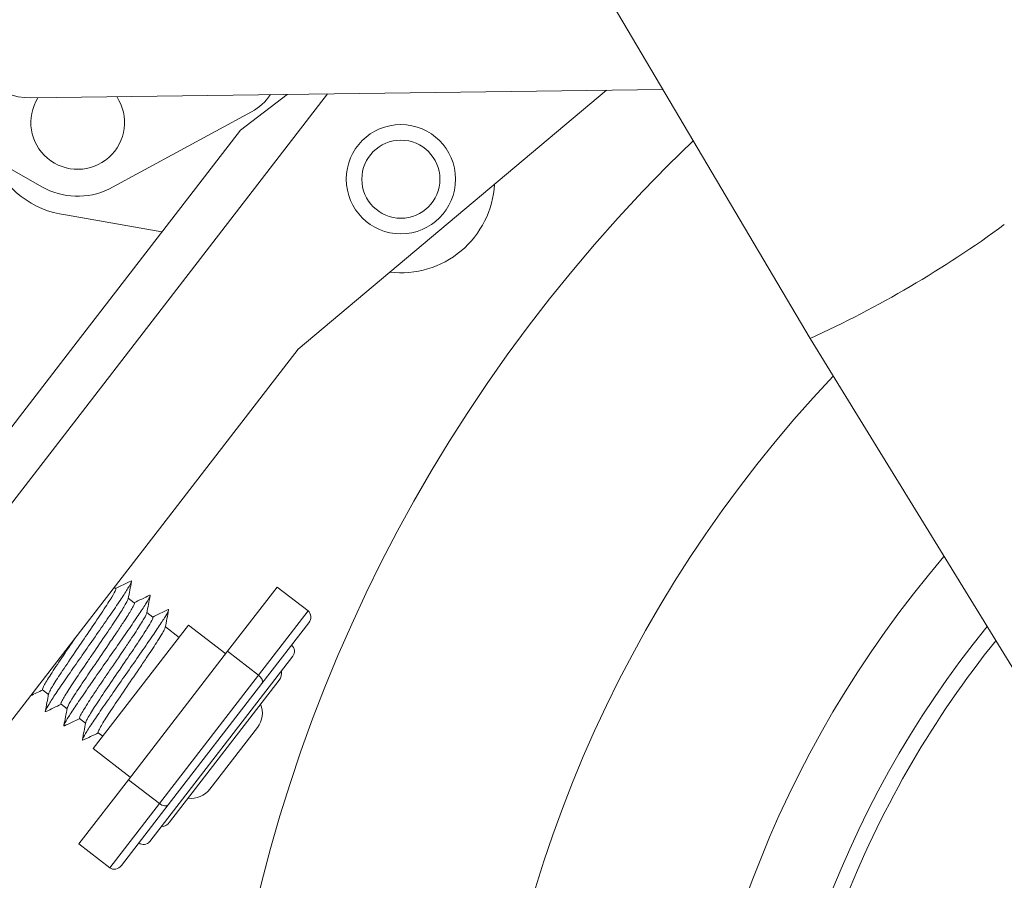
# Model space of a CAD drawing. Units: millimetres. Extents: x 10 to 287, y 10 to 200.
# Drawn here: x 98 to 113, y 91 to 105 of the extents above; entities that cross this region are included whole.
import ezdxf

# ---------------------------------------------------------------- set-up
doc = ezdxf.new("R2010")
doc.units = ezdxf.units.MM
doc.header["$LTSCALE"] = 0.75
for name, color, linetype, lineweight in [('FD_Dimensions', 7, 'Continuous', 13), ('Visible', 7, 'Continuous', 13), ('Visible Narrow', 7, 'Continuous', 13)]:
    doc.layers.add(name, color=color, linetype=linetype, lineweight=lineweight)
doc.styles.get("Standard").update_dxf_attribs({"font": 'arial.ttf'})
doc.dimstyles.new('Dim-ISO-25', dxfattribs={"dimtxt": 3.5, "dimasz": 3.5, "dimexe": 2.1, "dimexo": 3, "dimgap": 1.4, "dimtad": 1, "dimdec": 4, "dimdsep": 46, "dimtxsty": 'Standard', "dimcen": 0, "dimadec": 4, "dimazin": 2, "dimtp": 0.1, "dimtm": 0.1, "dimtfac": 1, "dimtdec": 4, "dimtmove": 0, "dimatfit": 3, "dimfxl": 1, "dimarcsym": 0})

# ---------------------------------------------------------------- blocks, each defined once
blk = doc.blocks.new('*D29')
at = {"layer": 'Defpoints', "color": 0, "transparency": 16777216}
for p in [(147.493, 97.422), (103.786, 73.138)]:
    blk.add_point(p, dxfattribs=at)
at = {"layer": 'FD_Dimensions', "color": 0, "lineweight": -2, "transparency": 16777216}
for p, q in [((166.138, 107.78), (150.553, 99.122)), ((103.786, 73.138), (147.493, 97.422)), ((100.726, 71.439), (97.667, 69.739))]:
    blk.add_line(p, q, dxfattribs=at)
at = {"layer": 'FD_Dimensions', "color": 0, "transparency": 16777216}
for points in [[(150.269, 99.631), (150.836, 98.612), (147.493, 97.422)], [(100.443, 71.948), (101.01, 70.929), (103.786, 73.138)]]:
    blk.add_solid(points, dxfattribs=at)
at = {"layer": 'FD_Dimensions', "color": 0, "transparency": 16777216, "insert": (158.28, 107.172), "char_height": 3.5, "attachment_point": 5, "rotation": 29.0562}
blk.add_mtext('∅200', dxfattribs=at)

msp = doc.modelspace()

# ---------------------------------------------------------------- linework, layer by layer
at = {"layer": 'Visible', "extrusion": (0, 1, 0)}
for p, q in [((101.618971, 114.655005), (110.190261, 100.138318)), ((97.889529, 102.566845), (90.046674, 107.01872)), ((107.83487, 104.127505), (97.712129, 103.994311)), ((101.991882, 99.967928), (106.928574, 104.11558)), ((101.067346, 103.474957), (101.819217, 104.048351)), ((101.24784, 103.771724), (98.962755, 102.530005)), ((98.452323, 100.087847), (101.067346, 103.474957)), ((98.26783, 102.118596), (99.809618, 101.845883)), ((110.190261, 100.138318), (121.967931, 80.985341)), ((98.452323, 100.087847), (93.868979, 94.151269)), ((101.991882, 99.967928), (97.061336, 93.581636)), ((99.072193, 96.135051), (99.047452, 96.154153)), ((101.656615, 96.158681), (100.862756, 95.130435)), ((101.656615, 96.158681), (102.15133, 95.776735)), ((99.369023, 95.905883), (99.272876, 95.980114)), ((99.665845, 95.676721), (99.569705, 95.750947)), ((101.412311, 94.614976), (102.162066, 95.586097)), ((100.239131, 95.549954), (98.71135, 93.571094)), ((100.086353, 95.352068), (99.866533, 95.52178)), ((100.832789, 95.091619), (100.239131, 95.549954)), ((100.862756, 95.130435), (99.27504, 93.073944)), ((100.862756, 95.130435), (101.357471, 94.74849)), ((99.615663, 92.083322), (101.907335, 95.051611)), ((99.912801, 92.672734), (101.412311, 94.614976)), ((99.932496, 92.391428), (101.689445, 94.667116)), ((97.995577, 94.439546), (97.899428, 94.513778)), ((98.292405, 94.21038), (98.196256, 94.284612)), ((98.589233, 93.981213), (98.493084, 94.055445)), ((98.864128, 93.76898), (98.789913, 93.826278)), ((101.34133, 93.909403), (100.577439, 92.919973)), ((99.305007, 93.11276), (98.71135, 93.571094)), ((99.27504, 93.073944), (98.481181, 92.045699)), ((99.27504, 93.073944), (99.769754, 92.691999)), ((99.163045, 91.701614), (99.912801, 92.672734)), ((98.481181, 92.045699), (98.975896, 91.663753))]:
    msp.add_line(p, q, dxfattribs=at)
at = {"layer": 'Visible'}
msp.add_circle((103.637768, 102.69074), 0.875, dxfattribs=at)
at = {"layer": 'Visible', "extrusion": (1.22465e-16, 0, -1)}
for centre, radius, start, end in [((-125.639529, 85.280005), 25, 81.4103297, 46.1459397), ((-125.639529, 85.280005), 20.75, 84.2518858, 43.3923994), ((-97.698973, 104.994224), 1, 269.2461517, 359.2461517), ((-100.830061, 104.540545), 0.875, 214.5092054, 241.4802715), ((-125.639529, 85.280005), 17.5, 87.4045017, 40.5168724), ((-125.639529, 85.280005), 17.5, 87.4045017, 40.5168724), ((-98.467853, 103.6052), 1.5, 277.6631735, 337.1762622), ((-98.462216, 103.59933), 1.180675, 244.9162078, 299.0157494), ((-103.637768, 102.69074), 1.5, 183.1186384, 276.8095348), ((-102.83359, 116.247134), 17.709166, 233.7645202, 245.4544813), ((-101.808392, 95.128), 0.125, 127.6699903, 217.6699903), ((-101.54103, 94.781699), 0.1875, 169.4803052, 217.6699903), ((-101.044501, 94.13857), 0.375, 157.6699903, 217.6699903), ((-100.28061, 93.14914), 0.375, 217.6699903, 277.6699903), ((-99.784082, 92.506011), 0.1875, 217.6699903, 265.8596754), ((-99.51672, 92.159711), 0.125, 217.6699903, 307.6699903)]:
    msp.add_arc(centre, radius, start, end, dxfattribs=at)
at = {"layer": 'Visible'}
for centre, radius, start, end in [((98.462216, 103.59933), 0.75, 148.0869279, 33.4207688), ((125.639529, 85.280005), 16.25, 140.9121178, 91.0250269)]:
    msp.add_arc(centre, radius, start, end, dxfattribs=at)
for centre, major_axis, ratio, start_param, end_param in [((102.063123, 95.662486), (0.088206, 0.114249), 0.866025404, -1.570796327, 0), ((101.313368, 94.691365), (-0.098943, 0.076389), 0.577350269, 3.141592654, 4.71238898)]:
    msp.add_ellipse(centre, major_axis=major_axis, ratio=ratio, start_param=start_param, end_param=end_param, dxfattribs=at)
at = {"layer": 'Visible', "extrusion": (1.22465e-16, 0, -1)}
msp.add_ellipse((99.813858, 92.749124), major_axis=(-0.098943, 0.076389), ratio=0.577350269, start_param=3.141592654, end_param=4.71238898, dxfattribs=at)
at = {"layer": 'Visible', "extrusion": (1.22465e-16, -1.2326e-32, -1)}
msp.add_ellipse((99.064102, 91.778003), major_axis=(0.088206, 0.114249), ratio=0.866025404, start_param=1.570796327, end_param=3.141592654, dxfattribs=at)
at = {"layer": 'Visible'}
for points, knots in [([(97.952508, 94.164123), (97.941511, 94.15884), (97.938769, 94.173572), (97.994688, 94.273606), (98.107667, 94.447906), (98.266673, 94.681823), (98.457655, 94.957159), (98.66396, 95.252341), (98.867687, 95.544183), (99.051143, 95.80977), (99.198287, 96.028323), (99.296036, 96.182897), (99.331082, 96.253234), (99.323654, 96.259236), (99.315922, 96.255521)], [14.041893419, 14.041893419, 14.041893419, 14.041893419, 14.31715402, 14.603497101, 14.889840181, 15.176183261, 15.462526342, 15.748869422, 16.035212503, 16.321555583, 16.607898664, 16.894241744, 17.180584824, 17.374115061, 17.374115061, 17.374115061, 17.374115061]), ([(97.99708, 94.447319), (97.99766, 94.450319), (97.998721, 94.453941), (98.004627, 94.470202), (98.012819, 94.487149), (98.048679, 94.552941), (98.08743, 94.61596), (98.162976, 94.733077), (98.190488, 94.775025), (98.280438, 94.910732), (98.348954, 95.012187), (98.484271, 95.211392), (98.549089, 95.306427), (98.685976, 95.507655), (98.756314, 95.611449), (98.882904, 95.801214), (98.93776, 95.885092), (99.01805, 96.013581), (99.045335, 96.06042), (99.072762, 96.116952), (99.076761, 96.131524), (99.072198, 96.135047)], [2.570454197, 2.570454197, 2.570454197, 2.570454197, 2.598100964, 2.598100964, 2.676484378, 2.676484378, 2.835870589, 2.835870589, 2.913881506, 2.913881506, 3.071807337, 3.071807337, 3.20892507, 3.20892507, 3.366637581, 3.366637581, 3.526021973, 3.526021973, 3.668449593, 3.668449593, 3.784921077, 3.784921077, 3.784921077, 3.784921077]), ([(98.249347, 93.934962), (98.239, 93.929991), (98.23517, 93.942782), (98.286686, 94.036583), (98.396683, 94.207021), (98.553406, 94.437982), (98.742991, 94.711508), (98.948898, 95.006174), (99.153257, 95.298835), (99.338326, 95.56651), (99.487931, 95.788252), (99.588789, 95.946853), (99.627777, 96.022829), (99.621137, 96.030384), (99.61275, 96.026355)], [7.758638937, 7.758638937, 7.758638937, 7.758638937, 8.017606251, 8.303949332, 8.590292412, 8.876635493, 9.162978573, 9.449321653, 9.735664734, 10.022007814, 10.308350895, 10.594693975, 10.881037055, 11.09095853, 11.09095853, 11.09095853, 11.09095853]), ([(99.271382, 95.972378), (99.268803, 95.958984), (99.256603, 95.933184), (99.222585, 95.873016), (99.206635, 95.846317), (99.148237, 95.751902), (99.096418, 95.672213), (99.006523, 95.537027), (98.975523, 95.490803), (98.875405, 95.342278), (98.802509, 95.235251), (98.693483, 95.075182), (98.658063, 95.023166), (98.550939, 94.865433), (98.482359, 94.76393), (98.392336, 94.628298), (98.364924, 94.58654), (98.288733, 94.4686), (98.249223, 94.40459), (98.212165, 94.337282), (98.203597, 94.319815), (98.194526, 94.295899), (98.193358, 94.288636), (98.195656, 94.285162), (98.195935, 94.28486), (98.196256, 94.284612)], [40.393270239, 40.393270239, 40.393270239, 40.393270239, 40.517275558, 40.517275558, 40.59182329, 40.59182329, 40.748010889, 40.748010889, 40.822948093, 40.822948093, 40.979620794, 40.979620794, 41.055362612, 41.055362612, 41.212887116, 41.212887116, 41.289972141, 41.289972141, 41.449559756, 41.449559756, 41.52800589, 41.52800589, 41.59919002, 41.59919002, 41.607360701, 41.607360701, 41.607360701, 41.607360701]), ([(98.293907, 94.218152), (98.29432, 94.220289), (98.294978, 94.222742), (98.298952, 94.234938), (98.30484, 94.24799), (98.330696, 94.2979), (98.358748, 94.345094), (98.439798, 94.473899), (98.495486, 94.558738), (98.615119, 94.737642), (98.676126, 94.827755), (98.810822, 95.025866), (98.883869, 95.132888), (99.002865, 95.308202), (99.049683, 95.377421), (99.132723, 95.501415), (99.169252, 95.556487), (99.226566, 95.644327), (99.248872, 95.679051), (99.287686, 95.740729), (99.304312, 95.767831), (99.3345, 95.818999), (99.347124, 95.841795), (99.363436, 95.874865), (99.368137, 95.886452), (99.371392, 95.900441), (99.371083, 95.904293), (99.369022, 95.905884)], [0.04772016, 0.04772016, 0.04772016, 0.04772016, 0.067421396, 0.067421396, 0.134514762, 0.134514762, 0.269380295, 0.269380295, 0.427308689, 0.427308689, 0.564591334, 0.564591334, 0.718724137, 0.718724137, 0.825025294, 0.825025294, 0.920882407, 0.920882407, 0.992557987, 0.992557987, 1.061371359, 1.061371359, 1.140906344, 1.140906344, 1.208538765, 1.208538765, 1.261090069, 1.261090069, 1.261090069, 1.261090069]), ([(99.568208, 95.7432), (99.565311, 95.728175), (99.550324, 95.697576), (99.509491, 95.627103), (99.491421, 95.597378), (99.426957, 95.494582), (99.371333, 95.409719), (99.27551, 95.266312), (99.242065, 95.21662), (99.18198, 95.127775), (99.156029, 95.089541), (99.087545, 94.988774), (99.044617, 94.925749), (98.965031, 94.808885), (98.928558, 94.755271), (98.862247, 94.6575), (98.832297, 94.61324), (98.764872, 94.513046), (98.728495, 94.458579), (98.667363, 94.365934), (98.641838, 94.32675), (98.602767, 94.265714), (98.587952, 94.242235), (98.550765, 94.182091), (98.531679, 94.149698), (98.506274, 94.102759), (98.498423, 94.086216), (98.490997, 94.064808), (98.490346, 94.05859), (98.492687, 94.055788), (98.492877, 94.055605), (98.493084, 94.055445)], [42.916409867, 42.916409867, 42.916409867, 42.916409867, 43.055306437, 43.055306437, 43.13320027, 43.13320027, 43.292572748, 43.292572748, 43.371014319, 43.371014319, 43.428154925, 43.428154925, 43.519554959, 43.519554959, 43.598038134, 43.598038134, 43.665696569, 43.665696569, 43.756315053, 43.756315053, 43.831641342, 43.831641342, 43.884655586, 43.884655586, 43.979161116, 43.979161116, 44.057652917, 44.057652917, 44.124164808, 44.124164808, 44.129448618, 44.129448618, 44.129448618, 44.129448618]), ([(98.546182, 93.7058), (98.536488, 93.701142), (98.531646, 93.712091), (98.57887, 93.799802), (98.685853, 93.966336), (98.840248, 94.194281), (99.028381, 94.465926), (99.233831, 94.76), (99.438765, 95.053405), (99.625392, 95.3231), (99.777415, 95.547973), (99.881351, 95.710561), (99.924399, 95.79233), (99.918621, 95.801533), (99.90958, 95.79719)], [1.475415421, 1.475415421, 1.475415421, 1.475415421, 1.718058482, 2.004401563, 2.290744643, 2.577087724, 2.863430804, 3.149773884, 3.436116965, 3.722460045, 4.008803126, 4.295146206, 4.581489286, 4.807784065, 4.807784065, 4.807784065, 4.807784065]), ([(98.590731, 93.988983), (98.591429, 93.992577), (98.59282, 93.997071), (98.599891, 94.015386), (98.608801, 94.033385), (98.646021, 94.100664), (98.684372, 94.162796), (98.758947, 94.278278), (98.786618, 94.320455), (98.877544, 94.457542), (98.946953, 94.560263), (99.092683, 94.774745), (99.167491, 94.884331), (99.303509, 95.084609), (99.364271, 95.174465), (99.479341, 95.34716), (99.531431, 95.426878), (99.607163, 95.547883), (99.633274, 95.592252), (99.657267, 95.639178), (99.662687, 95.651475), (99.668267, 95.669286), (99.668412, 95.67474), (99.665845, 95.676721)], [0.67843597, 0.67843597, 0.67843597, 0.67843597, 0.711681302, 0.711681302, 0.791315513, 0.791315513, 0.946103639, 0.946103639, 1.02418262, 1.02418262, 1.183578348, 1.183578348, 1.341285697, 1.341285697, 1.479872676, 1.479872676, 1.631982515, 1.631982515, 1.762368423, 1.762368423, 1.827316795, 1.827316795, 1.892464704, 1.892464704, 1.892464704, 1.892464704]), ([(99.86503, 95.514024), (99.864153, 95.509494), (99.862177, 95.50354), (99.853601, 95.482936), (99.844616, 95.465185), (99.823586, 95.427502), (99.813216, 95.409759), (99.780214, 95.355033), (99.754395, 95.31394), (99.699504, 95.228831), (99.671852, 95.18664), (99.616456, 95.103074), (99.589424, 95.062661), (99.523013, 94.96388), (99.482828, 94.904509), (99.369191, 94.737212), (99.294437, 94.627705), (99.148513, 94.412898), (99.078835, 94.309807), (98.986815, 94.171209), (98.958477, 94.128067), (98.883405, 94.011808), (98.844973, 93.949616), (98.804337, 93.876489), (98.794218, 93.855416), (98.787606, 93.833878), (98.787412, 93.828675), (98.789704, 93.826449), (98.789806, 93.82636), (98.789913, 93.826278)], [45.439280654, 45.439280654, 45.439280654, 45.439280654, 45.481120261, 45.481120261, 45.556330637, 45.556330637, 45.609622275, 45.609622275, 45.703874925, 45.703874925, 45.782365894, 45.782365894, 45.849188263, 45.849188263, 45.939442977, 45.939442977, 46.097054847, 46.097054847, 46.256602381, 46.256602381, 46.336189644, 46.336189644, 46.490382259, 46.490382259, 46.588749634, 46.588749634, 46.649987651, 46.649987651, 46.652707864, 46.652707864, 46.652707864, 46.652707864]), ([(98.436297, 95.362554), (98.418691, 95.336706), (98.401087, 95.310861), (98.341424, 95.223197), (98.299918, 95.162115), (98.189994, 94.999627), (98.125719, 94.903693), (98.016018, 94.735804), (97.971909, 94.665833), (97.926988, 94.58824), (97.915666, 94.567137), (97.898244, 94.529435), (97.895272, 94.516988), (97.899437, 94.513772)], [38.4537681849, 38.4537681849, 38.4537681849, 38.4537681849, 38.4913301933, 38.4913301933, 38.5815759126, 38.5815759126, 38.7391802533, 38.7391802533, 38.8987179523, 38.8987179523, 38.9782975177, 38.9782975177, 39.0847414986, 39.0847414986, 39.0847414986, 39.0847414986])]:
    msp.add_open_spline(points, degree=3, knots=knots, dxfattribs=at)
for points in [[(99.069389, 96.137216), (99.151588, 96.176607), (99.233762, 96.21605), (99.315922, 96.255521)], [(99.324945, 96.248595), (99.307049, 96.156532), (99.289183, 96.064462), (99.27138, 95.97238)], [(99.366216, 95.90805), (99.448415, 95.947441), (99.530589, 95.986884), (99.61275, 96.026355)], [(99.621771, 96.019416), (99.603875, 95.927352), (99.58601, 95.835283), (99.568207, 95.743201)], [(99.663044, 95.678884), (99.745244, 95.718275), (99.827418, 95.757719), (99.90958, 95.79719)], [(99.918597, 95.790239), (99.900701, 95.698175), (99.882836, 95.606104), (99.865033, 95.514021)], [(97.902236, 94.511611), (97.837147, 94.480418), (97.772074, 94.449192), (97.707011, 94.417947)], [(97.943518, 94.171098), (97.961414, 94.263163), (97.979278, 94.355235), (97.99708, 94.447319)], [(98.199065, 94.282443), (98.116858, 94.243047), (98.034677, 94.203599), (97.952508, 94.164123)], [(98.240345, 93.94193), (98.258241, 94.033996), (98.276105, 94.126068), (98.293908, 94.218152)], [(98.495894, 94.053276), (98.41369, 94.013882), (98.331512, 93.974436), (98.249347, 93.934962)], [(98.537171, 93.71276), (98.555067, 93.804825), (98.572932, 93.896897), (98.590735, 93.988981)], [(98.792723, 93.824109), (98.710521, 93.784717), (98.628345, 93.745272), (98.546182, 93.7058)]]:
    msp.add_open_spline(points, degree=3, dxfattribs=at)
at = {"layer": 'Visible Narrow', "extrusion": (0, 1, 0)}
for p, q in [((94.462637, 93.692934), (102.464103, 104.056837)), ((102.15133, 95.776735), (101.357471, 94.74849)), ((101.357471, 94.74849), (99.769754, 92.691999)), ((99.769754, 92.691999), (98.975896, 91.663753))]:
    msp.add_line(p, q, dxfattribs=at)
at = {"layer": 'Visible Narrow', "extrusion": (1.22465e-16, 0, -1)}
msp.add_circle((-103.637768, 102.69074), 0.625, dxfattribs=at)
msp.add_arc((-125.639529, 85.280005), 16, 21.7552786, 38.7736524, dxfattribs=at)

# ---------------------------------------------------------------- dimensions: what is measured, and where the dimension line sits
at = {"layer": 'FD_Dimensions'}
dim = msp.add_diameter_dim_2p(p1=(103.785926, 73.13834), p2=(147.493133, 97.42167), dimstyle='Dim-ISO-25', override={"dimlfac": 4}, dxfattribs=at)
dim.commit()
dim.dimension.update_dxf_attribs({"geometry": '*D29', "text_midpoint": (158.279581, 107.17236)})

doc.saveas('drawing.dxf')
